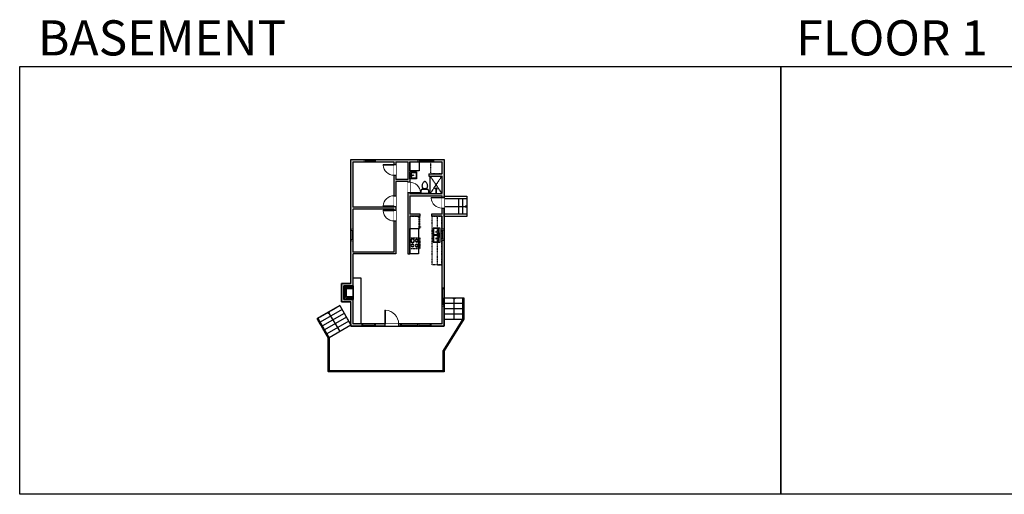
# Model space of a CAD drawing. Units: inches. Extents: x -1876 to 7618, y -2728 to 672.
# Drawn here: x -1876 to 711, y -2728 to -1480 of the extents above; entities that cross this region are included whole.
import ezdxf

# ---------------------------------------------------------------- set-up
doc = ezdxf.new("R2010")
doc.units = ezdxf.units.IN
for name, pattern in [('Dash', [0.23622, 0.11811, -0.11811]), ('DASHED2', [0.375, 0.25, -0.125]), ('garage door$0$Dash', [0.25, 0.125, -0.125])]:
    doc.linetypes.add(name, pattern=pattern)
doc.layers.get('0').update_dxf_attribs({"color": 252})
doc.layers.get('Defpoints').update_dxf_attribs({"color": 6})
doc.layers.add('A-DOOR&WINDOWS', color=4, linetype='Continuous', lineweight=9)
for name, color, linetype in [('A-OBJECT', 2, 'Continuous'), ('A-STAIRS', 1, 'Continuous'), ('A-WALL', 252, 'Continuous')]:
    doc.layers.add(name, color=color, linetype=linetype)
doc.styles.get("Standard").update_dxf_attribs({"font": 'arial.ttf'})

# ---------------------------------------------------------------- blocks, each defined once
blk = doc.blocks.new('*U203')
blk.add_wipeout([(0, 30), (0, -278), (1486, -278), (1486, 30)]).dxf.layer = 'A-DOOR&WINDOWS'
at = {"color": 0, "linetype": 'ByBlock', "lineweight": -2, "transparency": 33554687}
blk.add_lwpolyline([(51, 1485), (0, 1485), (0, 0), (51, 0)], close=True, dxfattribs=at)
blk.add_arc((0, 0), 1486, 0, 86.82115, dxfattribs=at)
at = {"layer": 'A-WALL', "transparency": 33554687}
for points in [[(0, 0), (0, -248)], [(1486, 0), (1486, -248)]]:
    blk.add_lwpolyline(points, dxfattribs=at)
blk = doc.blocks.new('*U55')
at = {"color": 252}
blk.add_wipeout([(-5, 48), (1, 48), (1, 0), (-5, 0)], dxfattribs=at)
at = {"color": 4}
for points in [[(1, 45), (-1.3, 45), (-1.3, 45), (-2.7, 45), (-2.7, 45), (-5, 45), (-5, 48), (1, 48)], [(1, 3), (-1.3, 3), (-1.3, 3), (-2.7, 3), (-2.7, 3), (-5, 3), (-5, 0), (1, 0)]]:
    blk.add_lwpolyline(points, close=True, dxfattribs=at)
at = {"color": 9}
for points in [[(-5, 3), (-5, 45)], [(1, 3), (1, 45)]]:
    blk.add_lwpolyline(points, dxfattribs=at)
blk.add_lwpolyline([(-2, 3), (-2, 45), (-2, 45), (-2, 3)], close=True, dxfattribs=at)
blk = doc.blocks.new('*U49')
at = {"color": 252}
blk.add_wipeout([(-5, 36), (1, 36), (1, 0), (-5, 0)], dxfattribs=at)
at = {"color": 4}
for points in [[(1, 33), (-1.3, 33), (-1.3, 33), (-2.7, 33), (-2.7, 33), (-5, 33), (-5, 36), (1, 36)], [(1, 3), (-1.3, 3), (-1.3, 3), (-2.7, 3), (-2.7, 3), (-5, 3), (-5, 0), (1, 0)]]:
    blk.add_lwpolyline(points, close=True, dxfattribs=at)
at = {"color": 9}
for points in [[(-5, 3), (-5, 33)], [(1, 3), (1, 33)]]:
    blk.add_lwpolyline(points, dxfattribs=at)
blk.add_lwpolyline([(-2, 3), (-2, 33), (-2, 33), (-2, 3)], close=True, dxfattribs=at)
blk = doc.blocks.new('*U204')
blk.add_wipeout([(0, 30), (0, -278), (1156, -278), (1156, 30)]).dxf.layer = 'A-DOOR&WINDOWS'
at = {"color": 0, "linetype": 'ByBlock', "lineweight": -2, "transparency": 33554687}
blk.add_lwpolyline([(51, 1154), (0, 1154), (0, 0), (51, 0)], close=True, dxfattribs=at)
blk.add_arc((0, 0), 1156, 0, 86.82115, dxfattribs=at)
at = {"layer": 'A-WALL', "transparency": 33554687}
for points in [[(0, 0), (0, -248)], [(1156, 0), (1156, -248)]]:
    blk.add_lwpolyline(points, dxfattribs=at)
blk = doc.blocks.new('*U51')
at = {"color": 252}
blk.add_wipeout([(-5, 30), (1, 30), (1, 0), (-5, 0)], dxfattribs=at)
at = {"color": 4}
for points in [[(1, 27), (-1.3, 27), (-1.3, 27), (-2.7, 27), (-2.7, 27), (-5, 27), (-5, 30), (1, 30)], [(1, 3), (-1.3, 3), (-1.3, 3), (-2.7, 3), (-2.7, 3), (-5, 3), (-5, 0), (1, 0)]]:
    blk.add_lwpolyline(points, close=True, dxfattribs=at)
at = {"color": 9}
for points in [[(-5, 3), (-5, 27)], [(1, 3), (1, 27)]]:
    blk.add_lwpolyline(points, dxfattribs=at)
blk.add_lwpolyline([(-2, 3), (-2, 27), (-2, 27), (-2, 3)], close=True, dxfattribs=at)
blk = doc.blocks.new('blocks$0$Sink Kitchen-Double - 42_ x 21_-1225552-SUBSTRUCTURE Copy 1')
at = {"layer": 'A-OBJECT', "color": 0, "linetype": 'ByBlock', "lineweight": -2}
for p, q in [((533.4, 0), (-533.4, 0)), ((-533.4, 0), (-533.4, -533.4)), ((533.4, -533.4), (533.4, 0)), ((-533.4, -533.4), (533.4, -533.4)), ((-495.3, -165.1), (-495.3, -444.5)), ((-69.85, -114.3), (-444.5, -114.3)), ((-444.5, -495.3), (-69.85, -495.3)), ((-19.05, -165.1), (-19.05, -444.5)), ((-12.7, -57.15), (-12.7, -254)), ((12.7, -57.15), (12.7, -254)), ((19.05, -165.1), (19.05, -444.5)), ((444.5, -114.3), (69.85, -114.3)), ((69.85, -495.3), (444.5, -495.3)), ((495.3, -444.5), (495.3, -165.1))]:
    blk.add_line(p, q, dxfattribs=at)
for centre, radius, start, end in [((-444.5, -165.1), 50.8, 90, 180), ((-444.5, -444.5), 50.8, 180, 270), ((-247.65, -304.8), 25.4, 0, 180), ((-247.65, -304.8), 25.4, 180, 0), ((-101.6, -57.15), 25.4, 0, 180), ((-101.6, -57.15), 25.4, 180, 0), ((-69.85, -165.1), 50.8, 0, 90), ((-69.85, -444.5), 50.8, 270, 0), ((0, -57.15), 12.7, 0, 180), ((0, -254), 12.7, 180, 0), ((69.85, -165.1), 50.8, 90, 180), ((69.85, -444.5), 50.8, 180, 270), ((101.6, -57.15), 25.4, 0, 180), ((101.6, -57.15), 25.4, 180, 0), ((247.65, -304.8), 25.4, 0, 180), ((247.65, -304.8), 25.4, 180, 0), ((444.5, -165.1), 50.8, 0, 90), ((444.5, -444.5), 50.8, 270, 0)]:
    blk.add_arc(centre, radius, start, end, dxfattribs=at)
blk = doc.blocks.new('*U205')
at = {"layer": 'A-OBJECT', "color": 0, "linetype": 'ByBlock', "lineweight": -2, "ltscale": 0.8}
for p, q in [((563, -339), (1163, -339)), ((1126, -310), (1143, -356)), ((1163, -303), (1163, -353))]:
    blk.add_line(p, q, dxfattribs=at)
blk.add_lwpolyline([(563, -373), (1163, -373), (1163, 118), (563, 118)], close=True, dxfattribs=at)
blk.add_lwpolyline([(664, -373), (664, -407), (630, -407), (630, -373)], dxfattribs=at)
for centre, radius in [((1144, -303), 19), ((1144, -303), 3), ((1153, -353), 10), ((1153, -353), 3)]:
    blk.add_circle(centre, radius, dxfattribs=at)
blk = doc.blocks.new('*U206')
at = {"layer": 'A-OBJECT', "color": 0, "linetype": 'ByBlock', "lineweight": -2}
for p, q in [((408, 54), (-295, 54)), ((-295, 54), (-295, -625)), ((408, 54), (408, -625)), ((-295, -564), (408, -564)), ((-295, -625), (408, -625))]:
    blk.add_line(p, q, dxfattribs=at)
at = {"layer": 'A-OBJECT', "color": 252, "linetype": 'Continuous', "lineweight": -2}
for p, q in [((-181, -62), (-223, -19)), ((-181, -203), (-223, -246)), ((-163, -353), (-195, -321)), ((-163, -459), (-195, -491)), ((-57, -353), (-25, -321)), ((-57, -459), (-25, -491)), ((-40, -62), (3, -19)), ((-40, -203), (3, -246)), ((164, -80), (132, -48)), ((164, -185), (132, -217)), ((171, -353), (138, -321)), ((171, -459), (138, -491)), ((270, -80), (302, -48)), ((270, -185), (302, -217)), ((276, -353), (308, -321)), ((276, -459), (308, -491))]:
    blk.add_line(p, q, dxfattribs=at)
at = {"layer": 'A-OBJECT', "color": 0, "linetype": 'Continuous', "lineweight": -2}
for p, q in [((-110, -133), (-110, -133)), ((-110, -406), (-110, -406)), ((217, -133), (217, -133)), ((223, -406), (223, -406))]:
    blk.add_line(p, q, dxfattribs=at)
for centre, radius in [((-110, -133), 126), ((-110, -406), 94.2), ((217, -133), 94.2), ((223, -406), 94.2), ((166, -594), 24.2), ((226, -594), 24.2), ((287, -594), 24.2), ((347, -594), 24.2)]:
    blk.add_circle(centre, radius, dxfattribs=at)
at = {"layer": 'A-OBJECT', "color": 250, "linetype": 'Continuous', "lineweight": -2}
for centre, radius in [((-110, -133), 111), ((-110, -406), 83), ((217, -133), 83), ((223, -406), 83)]:
    blk.add_circle(centre, radius, dxfattribs=at)
blk = doc.blocks.new('*U207')
blk.add_wipeout([(0, 30), (0, -236), (1156, -236), (1156, 30)]).dxf.layer = 'A-DOOR&WINDOWS'
at = {"color": 0, "linetype": 'ByBlock', "lineweight": -2, "transparency": 33554687}
blk.add_lwpolyline([(51, 1154), (0, 1154), (0, 0), (51, 0)], close=True, dxfattribs=at)
blk.add_arc((0, 0), 1156, 0, 86.82115, dxfattribs=at)
at = {"layer": 'A-WALL', "transparency": 33554687}
for points in [[(0, 0), (0, -206)], [(1156, 0), (1156, -206)]]:
    blk.add_lwpolyline(points, dxfattribs=at)
blk = doc.blocks.new('blocks$0$Toilet-Domestic-2D - Toilet-Domestic-2D-1228486-SUBSTRUCTURE Copy 1')
at = {"layer": 'A-OBJECT', "color": 0, "linetype": 'ByBlock', "lineweight": -2}
for p, q in [((-130, 698), (-154, 647)), ((-95, 749), (-130, 698)), ((-70, 774), (-95, 749)), ((-48, 787), (-70, 774)), ((-13, 799), (-48, 787)), ((13, 799), (-13, 799)), ((48, 787), (13, 799)), ((70, 774), (48, 787)), ((95, 749), (70, 774)), ((130, 698), (95, 749)), ((154, 647), (130, 698)), ((-253, 0), (-253, 196)), ((-186, 545), (-190, 495)), ((-190, 495), (-188, 469)), ((-188, 469), (-184, 444)), ((-172, 596), (-186, 545)), ((-184, 444), (-177, 418)), ((-177, 418), (-163, 393)), ((-154, 647), (-172, 596)), ((-163, 393), (-132, 368)), ((-159, 291), (159, 291)), ((-132, 368), (-97, 355)), ((-123, 291), (-132, 368)), ((-97, 355), (-25, 342)), ((-25, 342), (25, 342)), ((25, 342), (97, 355)), ((97, 355), (132, 368)), ((123, 291), (132, 368)), ((132, 368), (163, 393)), ((172, 596), (154, 647)), ((163, 393), (177, 418)), ((186, 545), (172, 596)), ((177, 418), (184, 444)), ((184, 444), (188, 469)), ((190, 495), (186, 545)), ((188, 469), (190, 495)), ((253, 196), (253, 0))]:
    blk.add_line(p, q, dxfattribs=at)
blk.add_lwpolyline([(253, 0), (-253, 0)], dxfattribs=at)
for centre, start, end in [((-159, 196), 90, 180), ((159, 196), 0, 90)]:
    blk.add_arc(centre, 94.6, start, end, dxfattribs=at)
blk = doc.blocks.new('*U208')
at = {"color": 8, "linetype": 'ByBlock', "lineweight": -2}
for points in [[(0, 45.4), (1, 45.4), (1, 23.6), (0, 23.6)], [(0, 23.6), (1, 23.6), (1, -0.6), (0, -0.6)]]:
    blk.add_lwpolyline(points, close=True, dxfattribs=at)
blk = doc.blocks.new('shower')
at = {"color": 0, "linetype": 'ByBlock', "lineweight": -2, "ltscale": 10, "transparency": 33554687}
for p, q in [((-1.8, 0), (1.8, 0)), ((-1.8, -0.4), (-1.8, 0)), ((1.8, -0.4), (1.8, 0)), ((-1.8, -0.4), (1.8, -0.4)), ((-0.4, -18.5), (-0.4, -0.4)), ((0, -18.9), (0, -18.9)), ((0.4, -18.5), (0.4, -0.4))]:
    blk.add_line(p, q, dxfattribs=at)
for radius, start, end in [(2.97, 97.617, 82.383), (0.394, 180, 0)]:
    blk.add_arc((0, -18.5), radius, start, end, dxfattribs=at)
blk = doc.blocks.new('*U163')
at = {"layer": 'A-OBJECT', "color": 0, "linetype": 'ByBlock', "lineweight": -2, "transparency": 33554687}
blk.add_lwpolyline([(0, -31.3), (0, 0), (29.1, 0), (29.1, -31.3)], close=True, dxfattribs=at)
blk = doc.blocks.new('*U54')
at = {"color": 252}
blk.add_wipeout([(-5, 42), (1, 42), (1, 0), (-5, 0)], dxfattribs=at)
at = {"color": 4}
for points in [[(1, 39), (-1.3, 39), (-1.3, 39), (-2.7, 39), (-2.7, 39), (-5, 39), (-5, 42), (1, 42)], [(1, 3), (-1.3, 3), (-1.3, 3), (-2.7, 3), (-2.7, 3), (-5, 3), (-5, 0), (1, 0)]]:
    blk.add_lwpolyline(points, close=True, dxfattribs=at)
at = {"color": 9}
for points in [[(-5, 3), (-5, 39)], [(1, 3), (1, 39)]]:
    blk.add_lwpolyline(points, dxfattribs=at)
blk.add_lwpolyline([(-2, 3), (-2, 39), (-2, 39), (-2, 3)], close=True, dxfattribs=at)
blk = doc.blocks.new('*U209')
at = {"color": 0, "linetype": 'ByBlock', "lineweight": -2}
blk.add_lwpolyline([(0, 0), (24.4, 0), (24.4, -24), (0, -24)], close=True, dxfattribs=at)
blk = doc.blocks.new('blocks$0$Sink Kitchen-Island - 18_ x 18_-1226390-SUBSTRUCTURE Copy 1')
at = {"layer": 'A-OBJECT', "color": 0, "linetype": 'ByBlock', "lineweight": -2}
for p, q in [((229, 0), (-229, 0)), ((-229, 0), (-229, -457)), ((229, -457), (229, 0)), ((-229, -457), (229, -457)), ((-190, -165), (-190, -368)), ((-13, -114), (-140, -114)), ((-140, -419), (140, -419)), ((-13, -57), (-13, -178)), ((13, -57), (13, -178)), ((140, -114), (13, -114)), ((191, -368), (191, -165))]:
    blk.add_line(p, q, dxfattribs=at)
for centre, radius, start, end in [((-140, -165), 50.8, 90, 180), ((-140, -368), 50.8, 180, 270), ((-102, -57), 25.4, 0, 180), ((-102, -57), 25.4, 180, 0), ((0, -231), 25.4, 0, 180), ((0, -231), 25.4, 180, 0), ((0, -57), 12.7, 0, 180), ((0, -178), 12.7, 180, 0), ((102, -57), 25.4, 0, 180), ((102, -57), 25.4, 180, 0), ((140, -165), 50.8, 0, 90), ((140, -368), 50.8, 270, 0)]:
    blk.add_arc(centre, radius, start, end, dxfattribs=at)
blk = doc.blocks.new('*U213')
at = {"color": 0, "linetype": 'ByBlock', "lineweight": -2}
blk.add_line((59.2, 0), (0, 0), dxfattribs=at)
at = {"color": 0, "linetype": 'ByBlock', "lineweight": -2, "transparency": 33554687}
blk.add_lwpolyline([(3.5, 2.7), (0, 0), (3.5, -2.7)], dxfattribs=at)
blk = doc.blocks.new('*U214')
at = {"color": 0, "linetype": 'ByBlock', "lineweight": -2}
blk.add_line((55.8, 0), (0, 0), dxfattribs=at)
at = {"color": 0, "linetype": 'ByBlock', "lineweight": -2, "transparency": 33554687}
blk.add_lwpolyline([(3.5, 2.7), (0, 0), (3.5, -2.7)], dxfattribs=at)
blk = doc.blocks.new('*U215')
at = {"color": 0, "linetype": 'ByBlock', "lineweight": -2}
blk.add_line((60.2, 0), (0, 0), dxfattribs=at)
at = {"color": 0, "linetype": 'ByBlock', "lineweight": -2, "transparency": 33554687}
blk.add_lwpolyline([(3.5, 2.7), (0, 0), (3.5, -2.7)], dxfattribs=at)

msp = doc.modelspace()

# ---------------------------------------------------------------- hatches: boundary and pattern name
at = {"layer": 'A-OBJECT', "linetype": 'Continuous'}
h = msp.add_hatch(dxfattribs=at)
h.set_pattern_fill('ANSI31', color=256)
h.paths.add_polyline_path([(-1017.2, -2186.2), (-999.5, -2186.2), (-999.5, -2179.3), (-1024.2, -2179.3), (-1024.2, -2215.3), (-999.5, -2215.3), (-999.5, -2208.3), (-1017.2, -2208.3)])
at = {"layer": 'A-WALL', "linetype": 'Continuous'}
h = msp.add_hatch(color=256, dxfattribs=at)
h.dxf.hatch_style = 1
h.paths.add_polyline_path([(-999.5, -2095.8), (-887.5, -2095.8), (-887.5, -1905.4), (-855.9, -1905.4), (-855.9, -2095.8), (-850.9, -2095.8), (-850.9, -1996.3), (-823.3, -1996.3), (-823.3, -1991.3), (-850.9, -1991.3), (-850.9, -1943), (-766.8, -1943), (-766.8, -1991.3), (-793.5, -1991.3), (-793.5, -1996.3), (-766.8, -1996.3), (-766.8, -2279.5), (-999.5, -2279.5), (-999.5, -2215.3), (-1024.2, -2215.3), (-1024.2, -2179.3), (-999.5, -2179.3), (-999.5, -2173.3), (-1030.2, -2173.3), (-1030.2, -2221.3), (-1005.5, -2221.3), (-1005.5, -2285.5), (-760.8, -2285.5), (-760.8, -1847.5), (-1005.5, -1847.5), (-1005.5, -2173.3), (-999.5, -2173.3)])
h.paths.add_polyline_path([(-999.5, -2090.8), (-999.5, -1978.1), (-892.5, -1978.1), (-892.5, -2090.8)], flags=16)
h.paths.add_polyline_path([(-999.5, -1973.1), (-999.5, -1853.5), (-892.5, -1853.5), (-892.5, -1973.1)], flags=16)
h.paths.add_polyline_path([(-850.9, -1937), (-850.9, -1853.5), (-766.8, -1853.5), (-766.8, -1885.2), (-800.6, -1885.2), (-800.6, -1891.1), (-766.8, -1891.1), (-766.8, -1937)], flags=16)
h.paths.add_polyline_path([(-887.5, -1900.4), (-887.5, -1853.5), (-855.9, -1853.5), (-855.9, -1900.4)], flags=16)

# ---------------------------------------------------------------- linework, layer by layer
at = {"layer": 'A-OBJECT', "linetype": 'Dash'}
for p, q in [((-797.6, -1891.1, 0), (-766.8, -1937, 0)), ((-766.8, -1891.1, 0), (-797.6, -1937, 0))]:
    msp.add_line(p, q, dxfattribs=at)
at = {"layer": 'A-OBJECT', "linetype": 'Continuous'}
msp.add_line((-999.5, -2182.8, 0), (-999.5, -2211.8, 0), dxfattribs=at)
at = {"layer": 'A-OBJECT', "linetype": 'Dash', "elevation": 0}
msp.add_lwpolyline([(-791.8, -1996.3), (-766.8, -1996.3), (-766.8, -2123.9), (-791.8, -2123.9)], close=True, dxfattribs=at)
at = {"layer": 'A-OBJECT', "linetype": 'Continuous', "elevation": 0}
for points in [[(-850.9, -2029), (-827.6, -2029), (-827.6, -2095.8), (-850.9, -2095.8)], [(-1024.2, -2179.3), (-999.5, -2179.3), (-999.5, -2215.3), (-1024.2, -2215.3)], [(-1017.2, -2186.2), (-999.5, -2186.2), (-999.5, -2208.3), (-1017.2, -2208.3)]]:
    msp.add_lwpolyline(points, close=True, dxfattribs=at)
at = {"layer": 'A-STAIRS', "linetype": 'Continuous'}
for p, q in [((-723.1, -1950.2, 0), (-723.1, -1991.4, 0)), ((-712.3, -1950.2, 0), (-712.3, -1991.4, 0)), ((-1034.9, -2231.5, 0), (-1094.5, -2265.8, 0)), ((-1029, -2241.7, 0), (-1086.4, -2274.9, 0)), ((-1034.9, -2231.5, 0), (-1005.5, -2282.8, 0)), ((-1023.1, -2252, 0), (-1080.5, -2285.1, 0)), ((-1017.2, -2262.2, 0), (-1074.6, -2295.4, 0)), ((-1011.3, -2272.5, 0), (-1068.7, -2305.6, 0)), ((-760.8, -2252.8, 0), (-711.6, -2252.8, 0)), ((-760.8, -2266.8, 0), (-712, -2266.8, 0)), ((-1005.5, -2282.8, 0), (-1062.8, -2315.9, 0))]:
    msp.add_line(p, q, dxfattribs=at)
at = {"layer": 'A-STAIRS', "linetype": 'Continuous', "elevation": 0}
for points in [[(-760.8, -1944), (-700.6, -1944), (-700.6, -1997.7), (-760.8, -1997.7)], [(-760.8, -1950.2), (-700.6, -1950.2), (-700.6, -1991.4), (-760.8, -1991.4)]]:
    msp.add_lwpolyline(points, close=True, dxfattribs=at)
at = {"layer": 'A-WALL', "linetype": 'Continuous'}
for p, q in [((-1005.5, -2173.3, 0), (-1005.5, -1847.5, 0)), ((-1005.5, -1847.5, 0), (-760.8, -1847.5, 0)), ((-999.5, -1853.5, 0), (-892.5, -1853.5, 0)), ((-999.5, -1973.1, 0), (-999.5, -1853.5, 0)), ((-892.5, -1853.5, 0), (-892.5, -1973.1, 0)), ((-887.5, -1853.5, 0), (-887.5, -1900.4, 0)), ((-887.5, -1853.5, 0), (-855.9, -1853.5, 0)), ((-855.9, -1853.5, 0), (-855.9, -1900.4, 0)), ((-850.9, -1853.5, 0), (-850.9, -1937, 0)), ((-850.9, -1853.5, 0), (-766.8, -1853.5, 0)), ((-766.8, -1853.5, 0), (-766.8, -1885.2, 0)), ((-760.8, -1847.5, 0), (-760.8, -2285.5, 0)), ((-800.6, -1885.2, 0), (-800.6, -1891.1, 0)), ((-800.6, -1885.2, 0), (-766.8, -1885.2, 0)), ((-855.9, -1900.4, 0), (-887.5, -1900.4, 0)), ((-855.9, -1905.4, 0), (-887.5, -1905.4, 0)), ((-887.5, -1905.4, 0), (-887.5, -2095.8, 0)), ((-855.9, -1905.4, 0), (-855.9, -2095.8, 0)), ((-800.6, -1891.1, 0), (-766.8, -1891.1, 0)), ((-766.8, -1891.1, 0), (-766.8, -1937, 0)), ((-850.9, -1937, 0), (-766.8, -1937, 0)), ((-850.9, -1943, 0), (-766.8, -1943, 0)), ((-850.9, -1943, 0), (-850.9, -1991.3, 0)), ((-766.8, -1943, 0), (-766.8, -1991.3, 0)), ((-892.5, -1973.1, 0), (-999.5, -1973.1, 0)), ((-892.5, -1978.1, 0), (-999.5, -1978.1, 0)), ((-999.5, -2090.8, 0), (-999.5, -1978.1, 0)), ((-892.5, -1978.1, 0), (-892.5, -2090.8, 0)), ((-823.3, -1991.3, 0), (-850.9, -1991.3, 0)), ((-766.8, -1991.3, 0), (-793.5, -1991.3, 0)), ((-823.3, -1996.3, 0), (-850.9, -1996.3, 0)), ((-850.9, -1996.3, 0), (-850.9, -2095.8, 0)), ((-766.8, -1996.3, 0), (-793.5, -1996.3, 0)), ((-766.8, -1996.3, 0), (-766.8, -2279.5, 0)), ((-892.5, -2090.8, 0), (-999.5, -2090.8, 0)), ((-887.5, -2095.8, 0), (-999.5, -2095.8, 0)), ((-999.5, -2179.3, 0), (-999.5, -2095.8, 0)), ((-855.9, -2095.8, 0), (-850.9, -2095.8, 0)), ((-1005.5, -2173.3, 0), (-1030.2, -2173.3, 0)), ((-1030.2, -2173.3, 0), (-1030.2, -2221.3, 0)), ((-999.5, -2179.3, 0), (-1024.2, -2179.3, 0)), ((-1024.2, -2179.3, 0), (-1024.2, -2215.3, 0)), ((-1030.2, -2221.3, 0), (-1005.5, -2221.3, 0)), ((-1024.2, -2215.3, 0), (-999.5, -2215.3, 0)), ((-1005.5, -2285.5, 0), (-1005.5, -2221.3, 0)), ((-999.5, -2279.5, 0), (-999.5, -2215.3, 0)), ((-711.6, -2266.1, 0), (-711.6, -2211, 0)), ((-709.2, -2266.8, 0), (-709.2, -2211, 0)), ((-709.2, -2266.8, 0), (-709.2, -2211, 0)), ((-1094.5, -2265.8, 0), (-1065, -2317.1, 0)), ((-1092.4, -2264.6, 0), (-1062.6, -2316.2, 0)), ((-711.6, -2266.1, 0), (-763.2, -2349.6, 0)), ((-709.2, -2266.8, 0), (-760.8, -2350.3, 0)), ((-760.8, -2285.5, 0), (-1005.5, -2285.5, 0)), ((-766.8, -2279.5, 0), (-999.5, -2279.5, 0)), ((-1065, -2317.1, 0), (-1065, -2405.5, 0)), ((-1062.6, -2316.2, 0), (-1062.6, -2403, 0)), ((-763.2, -2403, 0), (-763.2, -2349.6, 0)), ((-760.8, -2405.5, 0), (-760.8, -2350.3, 0)), ((-760.8, -2405.5, 0), (-1065, -2405.5, 0)), ((-763.2, -2403, 0), (-1062.6, -2403, 0))]:
    msp.add_line(p, q, dxfattribs=at)
at = {"layer": 'A-WALL', "linetype": 'Continuous', "elevation": 0}
for points in [[(-823.3, -1996.3), (-823.3, -1991.3)], [(-793.5, -1991.3), (-793.5, -1996.3)]]:
    msp.add_lwpolyline(points, dxfattribs=at)
at = {"layer": 'Defpoints', "color": 255, "elevation": 0}
for points in [[(-1876, -1602.6), (124, -1602.6), (124, -2727.6), (-1876, -2727.6)], [(124, -1602.6), (2124, -1602.6), (2124, -2727.6), (124, -2727.6)]]:
    msp.add_lwpolyline(points, close=True, dxfattribs=at)

# ---------------------------------------------------------------- block references
at = {"layer": 'A-DOOR&WINDOWS', "transparency": 33554687}
msp.add_blockref('*U208', (-798.6, -1936.4, 0), dxfattribs=at)
at = {"layer": 'A-OBJECT', "linetype": 'Dash'}
msp.add_blockref('*U163', (-795.9, -1853.9, 0), dxfattribs=at)
at = {"layer": 'A-OBJECT', "transparency": 33554687}
for name, p, xscale, yscale, zscale, rotation in [('blocks$0$Sink Kitchen-Island - 18_ x 18_-1226390-SUBSTRUCTURE Copy 1', (-850.9, -1888.9, 0), -0.03935794656299858, 0.03935794656299858, 0.03935794656299858, 90), ('shower', (-781.8, -1937, 0), -0.7, 0.7, 0.7, 180)]:
    msp.add_blockref(name, p, dxfattribs=dict(at, xscale=xscale, yscale=yscale, zscale=zscale, rotation=rotation))
at = {"layer": 'A-OBJECT', "transparency": 33554687, "xscale": 0.03935794656299858, "yscale": 0.03935794656299858, "zscale": 0.03935794656299858}
msp.add_blockref('blocks$0$Toilet-Domestic-2D - Toilet-Domestic-2D-1228486-SUBSTRUCTURE Copy 1', (-811.4, -1937, 0), dxfattribs=at)
at = {"layer": 'A-OBJECT', "linetype": 'Dash', "rotation": 90}
for name, p, xscale, yscale, zscale in [('*U205', (-844.6, -2058.9, 0), 0.05312124807487235, 0.05312124807487235, 0.05312124807487235), ('*U206', (-848.8, -2065.1, 0), -0.03935794656299858, 0.03935794656299858, 0.03935794656299858)]:
    msp.add_blockref(name, p, dxfattribs=dict(at, xscale=xscale, yscale=yscale, zscale=zscale))
at = {"layer": 'A-STAIRS', "xscale": -1}
msp.add_blockref('*U215', (-700.6, -1970.8, 0), dxfattribs=at)
at = {"layer": 'A-STAIRS'}
for name, p, rotation in [('*U214', (-734.3, -2211, 0), 269.7561903047467), ('*U213', (-1064.7, -2248.7, 0), 301.0854292046362)]:
    msp.add_blockref(name, p, dxfattribs=dict(at, rotation=rotation))

# ---------------------------------------------------------------- texts
at = {"color": 6, "linetype": 'garage door$0$Dash', "char_height": 92.408, "width": 623.405, "attachment_point": 7}
for s, insert in [('\\pxqc;BASEMENT', (-1813.6, -1573.9, 0)), ('\\pxqc;FLOOR 1', (104.5, -1573.9, 0))]:
    msp.add_mtext(s, dxfattribs=dict(at, insert=insert))

# ---------------------------------------------------------------- next in the draw order: block references
at = {"layer": 'A-DOOR&WINDOWS', "transparency": 33554687, "rotation": 270}
for name, p in [('*U51', (-970.7, -1852.5, 0)), ('*U54', (-829.7, -1852.5, 0)), ('*U49', (-977, -2284.5, 0)), ('*U55', (-875.5, -2284.5, 0))]:
    msp.add_blockref(name, p, dxfattribs=at)
at = {"layer": 'A-DOOR&WINDOWS', "transparency": 33554687}
for name, p in [('*U51', (-1000.5, -2060.9, 0)), ('*U51', (-761.8, -2060, 0)), ('*U55', (-761.8, -2232.7, 0))]:
    msp.add_blockref(name, p, dxfattribs=at)

# ---------------------------------------------------------------- next in the draw order: linework, layer by layer
at = {"layer": 'A-OBJECT', "linetype": 'Dash'}
msp.add_lwpolyline([(-766.8, -1996.3), (-779.3, -1996.3), (-779.3, -2123.9), (-766.8, -2123.9)], close=True, dxfattribs=at)
at = {"layer": 'A-OBJECT', "linetype": 'Continuous', "elevation": 0}
msp.add_lwpolyline([(-999.5, -2221.3), (-999.5, -2158.7), (-979.5, -2158.7), (-979.5, -2279.5), (-999.5, -2279.5), (-999.5, -2221.3)], dxfattribs=at)
at = {"layer": 'A-STAIRS', "linetype": 'Continuous'}
for p, q in [((-760.8, -2211, 0), (-709.2, -2211, 0)), ((-760.8, -2224.9, 0), (-711.6, -2224.9, 0)), ((-760.8, -2238.9, 0), (-711.6, -2238.9, 0))]:
    msp.add_line(p, q, dxfattribs=at)

# ---------------------------------------------------------------- next in the draw order: block references
at = {"layer": 'A-DOOR&WINDOWS', "transparency": 33554687, "rotation": 270}
msp.add_blockref('*U49', (-830.5, -2284.5), dxfattribs=at)
at = {"layer": 'A-OBJECT', "transparency": 33554687}
msp.add_blockref('*U209', (-850.9, -1853.5, 0), dxfattribs=at)
at = {"layer": 'A-OBJECT', "transparency": 33554687, "xscale": 0.03478362483892707, "yscale": 0.03478362483892707, "zscale": 0.03478362483892707, "rotation": 270}
msp.add_blockref('blocks$0$Sink Kitchen-Double - 42_ x 21_-1225552-SUBSTRUCTURE Copy 1', (-771.3, -2046.4, 0), dxfattribs=at)

# ---------------------------------------------------------------- next in the draw order: linework, layer by layer
at = {"layer": 'Defpoints', "linetype": 'DASHED2', "elevation": 0}
msp.add_lwpolyline([(-1005.5, -1847.5), (-760.8, -1847.5), (-760.8, -2285.5), (-1005.5, -2285.5), (-1005.5, -2221.3), (-1030.2, -2221.3), (-1030.2, -2173.3), (-1005.5, -2173.3), (-1005.5, -1847.5)], dxfattribs=at)

# ---------------------------------------------------------------- next in the draw order: block references
at = {"layer": 'A-DOOR&WINDOWS', "transparency": 33554687, "xscale": -0.02422732627077181, "yscale": 0.02422732627077181, "zscale": 0.02422732627077181}
for name, p, rotation in [('*U207', (-892.5, -1860.8, 0), 90), ('*U207', (-850.9, -1935.3, 0), 270), ('*U204', (-766.8, -1947.1, 0), 90), ('*U207', (-892.5, -1980.9, 0), 90)]:
    msp.add_blockref(name, p, dxfattribs=dict(at, rotation=rotation))
at = {"layer": 'A-DOOR&WINDOWS', "transparency": 33554687, "xscale": 0.02422732627077181, "yscale": 0.02422732627077181, "zscale": 0.02422732627077181}
msp.add_blockref('*U203', (-916.3, -2279.5, 0), dxfattribs=at)

# ---------------------------------------------------------------- next in the draw order: linework, layer by layer
at = {"layer": 'Defpoints', "linetype": 'DASHED2', "elevation": 0}
msp.add_lwpolyline([(-1005.5, -2282.8), (-1005.5, -2285.5), (-760.8, -2285.5), (-760.8, -2211), (-709.2, -2211), (-709.2, -2266.8), (-760.8, -2350.3), (-760.8, -2405.5), (-1065, -2405.5), (-1065, -2317.1), (-1094.5, -2265.8), (-1034.9, -2231.5), (-1005.5, -2282.8)], dxfattribs=at)

# ---------------------------------------------------------------- next in the draw order: block references
at = {"layer": 'A-DOOR&WINDOWS', "transparency": 33554687, "xscale": 0.02422732627077181, "yscale": 0.02422732627077181, "zscale": 0.02422732627077181, "rotation": 90.00000000000001}
msp.add_blockref('*U207', (-892.5, -1970.8, 0), dxfattribs=at)

doc.saveas('drawing.dxf')
